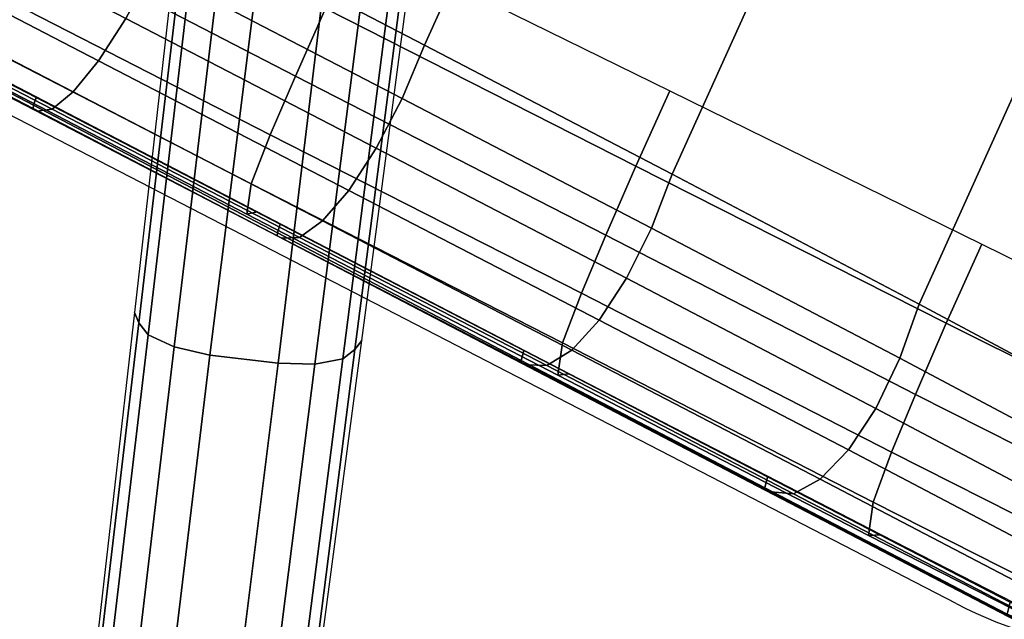
# Model space of a CAD drawing. Units: millimetres. Extents: x 7818 to 53433, y -613 to 81661.
# Drawn here: x 8224 to 8352, y 1210 to 1288 of the extents above; entities that cross this region are included whole.
import ezdxf

# ---------------------------------------------------------------- set-up
doc = ezdxf.new("R2010")
doc.units = ezdxf.units.MM
doc.header["$LTSCALE"] = 200
for name, color, linetype in [('72_HWAP_INSERT', 7, 'Continuous'), ('72_HWAP_SS_D3_A_2DFURN_2D3-ZODY-SEAT', 7, 'Continuous'), ('72_HWAP_SS_D3_A_2DFURN_2D3-ZODY_2DBASE', 7, 'Continuous'), ('72_HWAP_SS_D3_A_2DFURN_2D3-ZODY_2DFRAME', 7, 'Continuous')]:
    doc.layers.add(name, color=color, linetype=linetype)

# ---------------------------------------------------------------- blocks, each defined once
blk = doc.blocks.new('72HCSS3SZT-20-702MA1-BASE')
for points in [[(0.07414093237093766, -0.2141409019459388, 0.12978078956604), (0.06588355121493805, -0.216831798745261, 0.1298071445465088), (0.0804812490932818, -0.2621321344340686, 0.1152471321105957), (0.08894674496696098, -0.2593636987658101, 0.1151931746482849)], [(0.08894674496696098, -0.2593636987658101, 0.1151931746482849), (0.0804812490932818, -0.2621321344340686, 0.1152471321105957), (0.09522139225009596, -0.3071500988007756, 0.09996924319267272), (0.1035039535527176, -0.3044589355486096, 0.09996924319267272)]]:
    blk.add_3dface(points)
mesh = blk.add_polymesh((4, 7))
for k, corner in enumerate([(0.01225505380716641, -0.03204854342766339, 0.181119891834259), (0.02812706525219255, -0.07773416022973834, 0.1693637659072876), (0.04372772395436186, -0.1233160799965844, 0.1568686104774475), (0.05906708259499283, -0.1687884739876608, 0.1436742486953735), (0.07414093237093766, -0.2141409019459388, 0.12978078956604), (0.08894674496696098, -0.2593636987658101, 0.1151931746482849), (0.1035039535527176, -0.3044589355486096, 0.09996924319267272), (0.01832555445434991, -0.02846104135824135, 0.1795372728347778), (0.03383234624925535, -0.0744455528256367, 0.1680793118476868), (0.04903916695184307, -0.1203983559607877, 0.1557464890480041), (0.06399687495286344, -0.1662585775338812, 0.1426027661323547), (0.07874592623556964, -0.2119630310044158, 0.1286880994796753), (0.09332805457233917, -0.2574492322892183, 0.1140461395263672), (0.1078012566576945, -0.302663526723336, 0.09876035985946655), (0.02242057914554607, -0.02454762349225348, 0.1750750573158264), (0.037410174132674, -0.07097867383708945, 0.1642163935661316), (0.05228826913662488, -0.117348917578056, 0.152298976612091), (0.06706068987841718, -0.1635765707032988, 0.1393973779678345), (0.08173005247226683, -0.2095820474642096, 0.1255914256095886), (0.09629943933396135, -0.2552860406867694, 0.1109624735832214), (0.1107777222641744, -0.3006129009227152, 0.09560740914344787), (0.02413231908212765, -0.02298921570763923, 0.1682777493476868), (0.03882771417920594, -0.06956781639746623, 0.1578695062637329), (0.05348952212443692, -0.1159305933033465, 0.1464949946403503), (0.0681111102567229, -0.1620542072269018, 0.1341387963294983), (0.08268649845194886, -0.2079198669453035, 0.1208063979148865), (0.09720974593074061, -0.2535088962540613, 0.1065036977767944), (0.1116750512119324, -0.2988034425725345, 0.09123901662826538)]):
    mesh.set_mesh_vertex(divmod(k, 7), corner)
mesh = blk.add_polymesh((2, 7))
for k, corner in enumerate([(0.1119400301940914, -0.2979026254688506, 0.07530383377075195), (0.09750852251090691, -0.252084491919959, 0.08483864421844482), (0.08307701482772245, -0.2062663826000062, 0.0943734546661377), (0.06864550714453799, -0.1604482490511145, 0.1039082651138306), (0.05421399946135352, -0.1146301155094989, 0.1134430755615234), (0.03978249177816906, -0.06881198196060723, 0.1229778738975525), (0.02535098106818623, -0.02299385447258828, 0.1325126843452454), (0.1116750512119324, -0.2988034425725345, 0.09123901662826538), (0.09720974593074061, -0.2535088962540613, 0.1065036977767944), (0.08268649845194886, -0.2079198669453035, 0.1208063979148865), (0.0681111102567229, -0.1620542072269018, 0.1341387963294983), (0.05348952212443692, -0.1159305933033465, 0.1464949946403503), (0.03882771417920594, -0.06956781639746623, 0.1578695062637329), (0.02413231908212765, -0.02298921570763923, 0.1682777493476868)]):
    mesh.set_mesh_vertex(divmod(k, 7), corner)
mesh = blk.add_polymesh((2, 7))
for k, corner in enumerate([(0.08528661832679063, -0.30737758007308, 0.09123901662826538), (0.07036581153806765, -0.2622309656144353, 0.1065037220001221), (0.05531877698740573, -0.2168120567293954, 0.1208064463615418), (0.04015133433495066, -0.1711386817914899, 0.1341388568878174), (0.02486964538184111, -0.1252294806472491, 0.1464950673103333), (0.009479924170591403, -0.07910314764740178, 0.157869566822052), (-0.006009489276038948, -0.03278246484114788, 0.1682778341293335), (0.08454278049612185, -0.3068046257030801, 0.07530381560325623), (0.0692868924124923, -0.2612543294890202, 0.084838632106781), (0.05403100433250074, -0.2157040575038991, 0.09437344255447387), (0.03877511322571081, -0.1701537612898392, 0.1039082530021667), (0.02351922362868208, -0.1246034771902487, 0.1134430634498596), (0.008263334035291336, -0.07905319309065817, 0.1229778738975525), (-0.006992555558099411, -0.0335029059642693, 0.1325126843452454)]):
    mesh.set_mesh_vertex(divmod(k, 7), corner)
mesh = blk.add_polymesh((4, 7))
for k, corner in enumerate([(-0.006009489276038948, -0.03278246484114788, 0.1682778341293335), (0.009479924170591403, -0.07910314764740178, 0.157869566822052), (0.02486964538184111, -0.1252294806472491, 0.1464950673103333), (0.04015133433495066, -0.1711386817914899, 0.1341388568878174), (0.05531877698740573, -0.2168120567293954, 0.1208064463615418), (0.07036581153806765, -0.2622309656144353, 0.1065037220001221), (0.08528661832679063, -0.30737758007308, 0.09123901662826538), (-0.003719105898198904, -0.03305508022458525, 0.1750832326889038), (0.01144885604298906, -0.07942345271294471, 0.1642094656944275), (0.02666658632733743, -0.1256826991084381, 0.1522988191604614), (0.04188616666942835, -0.1717640069982735, 0.1394037365913391), (0.05705861144087976, -0.2176052738213912, 0.1256042276382446), (0.07213470187343773, -0.2631448875399656, 0.1109818764686584), (0.08706689362588804, -0.3083187290176284, 0.09561258082389831), (0.001947074859344866, -0.03377913062286098, 0.1794732869148254), (0.01643868894461775, -0.08008178219461115, 0.1679745944023132), (0.03113859109726036, -0.1262021320362692, 0.1556672545433044), (0.04598489298950881, -0.1721016196242999, 0.1425501167297363), (0.06090869135732646, -0.2177532299028826, 0.1286618413925171), (0.07584033203238505, -0.2631312740340945, 0.1140448799133301), (0.0907142909054528, -0.3082013669991284, 0.09872094850540161), (0.00892448781087296, -0.03313071150478208, 0.181119891834259), (0.02294945008907234, -0.07940169410721865, 0.1693063202857971), (0.03711435885270475, -0.1254565501221805, 0.1568394213676453), (0.05142665142921032, -0.1712702144650393, 0.1436729648590088), (0.06588355121493805, -0.216831798745261, 0.1298071445465088), (0.0804812490932818, -0.2621321344340686, 0.1152471321105957), (0.09522139225009596, -0.3071500988007756, 0.09996924319267272)]):
    mesh.set_mesh_vertex(divmod(k, 7), corner)
blk = doc.blocks.new('72HCSS3SZT-20-702MA1-FRAME')
mesh = blk.add_polymesh((7, 4))
for k, corner in enumerate([(0.210074507715035, -0.2077842405342381, 0.3858638746261597), (0.2101443435676629, -0.2192502073303331, 0.3877543842315674), (0.2103442829138658, -0.2295321378696826, 0.3931663843154907), (0.2106524763112247, -0.2376158741026302, 0.4015087287902832), (0.1650496639267658, -0.2068430673607509, 0.3902321399688721), (0.1651836068158445, -0.2180602848020499, 0.392649870300293), (0.1654989218695846, -0.2281442380917724, 0.3989419281005859), (0.1658584566102945, -0.2362110906615271, 0.4074663593292236), (0.1200248201384966, -0.2059018941872637, 0.3946004053115845), (0.1201365623492165, -0.2165970262503834, 0.3967512914657593), (0.1204015292169061, -0.2263713085194468, 0.4023002260208129), (0.1207069974916521, -0.2344957883833558, 0.4096950023651123), (0.07499996423575794, -0.2049607210137765, 0.3989686464309692), (0.07507577113938169, -0.2150851757032797, 0.4005042600631714), (0.0752620848652441, -0.2246575323079014, 0.4045886037826538), (0.07549017777273548, -0.232964946750144, 0.4102464221954346), (0.029975114393892, -0.2040195720692282, 0.4033369117736816), (0.03001606392717804, -0.2135218263647403, 0.404209314918518), (0.03012575623870362, -0.2227966720602126, 0.4067401439666748), (0.03027755474977312, -0.2312355464964639, 0.4106131149291992), (-0.01504973696501111, -0.203078398895741, 0.4077052013397217), (-0.01503799167767284, -0.2120165161104524, 0.4081216487884521), (-0.01499168878945056, -0.2209036432250286, 0.4095581405639648), (-0.01490097091300413, -0.2293581174817518, 0.4121123935699463), (-0.06007458529347787, -0.2021372257222538, 0.4120734424591064), (-0.06005912475666264, -0.2107156507481704, 0.4124920700073242), (-0.06000956988282269, -0.2191987569822231, 0.4138334609985351), (-0.05992787671129918, -0.2275254289634177, 0.4160447116851806)]):
    mesh.set_mesh_vertex(divmod(k, 4), corner)
mesh = blk.add_polymesh((7, 4))
for k, corner in enumerate([(0.2106524763112247, -0.2376158741026302, 0.4015087287902832), (0.2111575569142587, -0.2445739522954682, 0.4052973056793213), (0.2123236679071852, -0.2488315170267015, 0.4118267036437988), (0.2137511486071162, -0.2481427024831646, 0.4187625205993652), (0.1658584566102945, -0.2362110906615271, 0.4074663593292236), (0.166429242992308, -0.2431118806853192, 0.4119079486846924), (0.1677204795851139, -0.2472458580014063, 0.4196076725006103), (0.1691662246703345, -0.2465015235866304, 0.4271809505462646), (0.1207069974916521, -0.2344957883833558, 0.4096950023651123), (0.1212269027710136, -0.2413729848849471, 0.4142595977783203), (0.1224314319624682, -0.2454200731299352, 0.422081697845459), (0.1237077348705498, -0.2446566022845218, 0.4297390792846679), (0.07549017777273548, -0.232964946750144, 0.4102464221954346), (0.07596489443676546, -0.2397470182404504, 0.4148911968231201), (0.0770956393716915, -0.2435615867580054, 0.4227242942810058), (0.07817262062962982, -0.2427088045151322, 0.4304112281799316), (0.03027755474977312, -0.2312355464964639, 0.4106131149291992), (0.03070480883252458, -0.2379643266685889, 0.4152837116241455), (0.03175753648247337, -0.2416240112288506, 0.4230268920898437), (0.0326329160707246, -0.2407237512597931, 0.4306890213012695), (-0.01490097091300413, -0.2293581174817518, 0.4121123935699463), (-0.01453562105962192, -0.2361144638052792, 0.4166846435546875), (-0.01359007103383192, -0.2397824085201137, 0.4241391304016113), (-0.01289516281030956, -0.2389141960156849, 0.4316640102386474), (-0.05992787671129918, -0.2275254289634177, 0.4160447116851806), (-0.05965460729566985, -0.2342753318807809, 0.4204400829315185), (-0.05887694764169282, -0.2379140874836594, 0.4275236137390137), (-0.05832154912786791, -0.2370412240998121, 0.4348560150146484)]):
    mesh.set_mesh_vertex(divmod(k, 4), corner)
blk = doc.blocks.new('72HCSS3SZT-20-702MA1-SEAT')
mesh = blk.add_polymesh((9, 9))
for k, corner in enumerate([(0.2323182807922421, 0.2211512056383071, 0.4440351543426513), (0.1969344788558374, 0.2192709909431869, 0.4513009414672851), (0.1609764144886867, 0.217310742380505, 0.4550216930389404), (0.1248482660303125, 0.2155714832333615, 0.4567246898651123), (0.08867839894446661, 0.2139578220376279, 0.4574060436248779), (0.05250171904481249, 0.2123851224896498, 0.4578038875579834), (0.01633097992089461, 0.2107707103714347, 0.4584484218597412), (-0.01980567244390841, 0.2090095291132457, 0.4599505588531494), (-0.05583011326962151, 0.2069769012450706, 0.4629790561676025), (0.2315871480932401, 0.1660429414769169, 0.4378609672546386), (0.1962140649811772, 0.1644442018514383, 0.4449260883331299), (0.1602842934626096, 0.1629684803992859, 0.4481178993225097), (0.124196125601884, 0.1618255390203558, 0.4490729766845703), (0.08807209510632674, 0.1608628070825944, 0.4488970184326171), (0.05194125180423725, 0.1599375001896988, 0.4484375988006591), (0.01581049630476627, 0.1589086749081616, 0.4483342136383057), (-0.02029787380524795, 0.1576149190877913, 0.4493073616027832), (-0.05631158823962323, 0.1558768589966348, 0.452135241317749), (0.2308146903997113, 0.1108181994422921, 0.4328914546966552), (0.1954606831568526, 0.1096611116445274, 0.4398345386505127), (0.1595811750412395, 0.1086708135626395, 0.4427045185089111), (0.1235640663144295, 0.1079803033862845, 0.4432046333312988), (0.0875214867592149, 0.1074501031907857, 0.4425071468353271), (0.05147210044742678, 0.1069480504957028, 0.44152610206604), (0.01541240408550948, 0.1063433756862651, 0.4409677543640136), (-0.02064570565198665, 0.1054899515147554, 0.441619119644165), (-0.05664035935478751, 0.1042280736000976, 0.4443249137878418), (0.2303445640573045, 0.05544931044278201, 0.4298644592285156), (0.1950020871154265, 0.05484361219714629, 0.4367316757202148), (0.1591529671677563, 0.0543471187556861, 0.4394017646789551), (0.1231788427357969, 0.05402414913260145, 0.4396192417144775), (0.08718553948347108, 0.05379350671864813, 0.4385976955413818), (0.05118542342097498, 0.05357790093694348, 0.4372926879882812), (0.01516870529667358, 0.05330078001134098, 0.4364517024993896), (-0.02085900416204822, 0.05287738046899904, 0.4369031768798828), (-0.0568421215066337, 0.05221572632581228, 0.4395331035614014), (0.2301845447545929, 3.898901923093945e-06, 0.4288335628509521), (0.1948459314335196, 3.922854375559837e-06, 0.4356732131958008), (0.1590069610610954, 3.985980583820492e-06, 0.4382706806182861), (0.1230471768394636, 4.07523475587368e-06, 0.4383854507446289), (0.08707032122765668, 4.177541995886713e-06, 0.437246227645874), (0.0510866528020415, 4.279856511857361e-06, 0.4358234947204589), (0.01508428094530245, 4.369110683910549e-06, 0.434879850769043), (-0.02093328045521048, 4.432244168128818e-06, 0.435258655166626), (-0.05691255083002034, 4.46826743427664e-06, 0.4378610641479492), (0.23034793109764, -0.05544038415246177, 0.4298863086700439), (0.195005345154641, -0.05483457083755638, 0.4367537189483642), (0.1591559708613204, -0.05433777460712008, 0.4394241954803467), (0.1231814709681203, -0.05401437501859618, 0.4396422538757324), (0.0871877498611866, -0.05378324208140839, 0.4386213859558105), (0.05118720989048597, -0.05356713972287253, 0.4373170082092285), (0.01517012841577525, -0.05328958277823403, 0.4364765556335449), (-0.02085783992879442, -0.05286588650051272, 0.4369284175872802), (-0.05684105568070663, -0.05220408702007262, 0.4395585380554199), (0.2308141817084106, -0.1108102178550325, 0.432888402557373), (0.1954601502402511, -0.1096531906150631, 0.4398303237915039), (0.1595805452343484, -0.1086630863210303, 0.4426972030639648), (0.123563315391948, -0.107972842597519, 0.4431930061340332), (0.08752059655307676, -0.1074429451909964, 0.4424905296325684), (0.05147106490039732, -0.1069412074066349, 0.4415045917510986), (0.01541124741925159, -0.106336799050041, 0.4409418838500976), (-0.02064695012450102, -0.1054835565591929, 0.4415901969909668), (-0.05664163107940112, -0.1042217270878609, 0.444294828414917), (0.2315827878956043, -0.1660380120301852, 0.4378330619812011), (0.1962099349038908, -0.1644388727218029, 0.4449005569458008), (0.1602807810777449, -0.1629621459942427, 0.4480985206604003), (0.1241934973731986, -0.1618177512136754, 0.4490624153137207), (0.08807047214577324, -0.1608533720936975, 0.4488964855194091), (0.05194064016177435, -0.159926430133055, 0.4484470943450928), (0.01581076276124804, -0.1588961514498806, 0.4483524780273437), (-0.02029698662590818, -0.1576013903613784, 0.4493318271636963), (-0.05631046790949767, -0.1558629184728488, 0.4521620323181152), (0.2323182807922421, -0.2211424852357595, 0.4440351543426513), (0.1969344788558374, -0.2192622705479153, 0.4513009414672851), (0.1609764144886867, -0.2173020219779573, 0.4550216930389404), (0.1248482660303125, -0.2155627628308139, 0.4567246898651123), (0.08867839894446661, -0.2139491016423563, 0.4574060436248779), (0.05250171904481249, -0.2123764020943781, 0.4578038875579834), (0.01633097992089461, -0.210761989976163, 0.4584484218597412), (-0.01980567395730759, -0.209000808717974, 0.4599505588531494), (-0.05583011326962151, -0.2069681566208601, 0.4629790561676025)]):
    mesh.set_mesh_vertex(divmod(k, 9), corner)
mesh = blk.add_polymesh((9, 7))
for k, corner in enumerate([(0.2241765054714051, -0.250471121406008, 0.4195687213897705), (0.2273458129893697, -0.2495271383304498, 0.426182271194458), (0.2300159988408268, -0.2465028800943401, 0.4323738506317139), (0.2319839262017922, -0.2417203716249787, 0.4376465908050537), (0.2330621791843441, -0.2355297853500815, 0.4415277008056641), (0.2331817939775647, -0.2284785926822224, 0.443726985168457), (0.2323182807922421, -0.2211424852357595, 0.4440351543426513), (0.1893525530831539, -0.248980514719733, 0.4270390018463134), (0.1923970014577208, -0.2480063493712805, 0.433675951385498), (0.1949207451834809, -0.2449130062086624, 0.4398568725585937), (0.1967474384291563, -0.2400396118173376, 0.4450915336608887), (0.197716068745649, -0.2337572433461901, 0.448916833114624), (0.1977796186438354, -0.2266325328819221, 0.4510514411926269), (0.1969344788558374, -0.2192622705479153, 0.4513009414672851), (0.1538426929473644, -0.2474684703847743, 0.4305483806610107), (0.1566341407778964, -0.2464575824706117, 0.4373027164459228), (0.1589620631202706, -0.2432892923388863, 0.4435943866729736), (0.160663836668391, -0.2383157102594851, 0.4489094207763672), (0.1615909360880323, -0.2319307802172261, 0.4527681484222412), (0.1616969494825753, -0.22471942291304, 0.4548712661743164), (0.1609764144886867, -0.2173020219779573, 0.4550216930389404), (0.1181863180172513, -0.2459538583789254, 0.4320822017669678), (0.1206320626261004, -0.2449213632571627, 0.4389929233551025), (0.1227131492632907, -0.2417228908525431, 0.4454170951843262), (0.1242772616387811, -0.2367060943579418, 0.4508144886016845), (0.1251846190461947, -0.2302746313071111, 0.4546893489837646), (0.1253806584354606, -0.2230164745342336, 0.4567239147186279), (0.1248482660303125, -0.2155627628308139, 0.4567246898651123), (0.08250053596566431, -0.2444398519510287, 0.4326849750518799), (0.08455417757068062, -0.2433942520146957, 0.439766374206543), (0.0863627941616869, -0.2401904262515018, 0.4463211582183838), (0.08778278379395488, -0.2351620994595578, 0.4517852142333984), (0.08868116645680857, -0.2287153030410991, 0.455650772857666), (0.08899089803526294, -0.2214327775946003, 0.4575853931427002), (0.08867839894446661, -0.2139491016423563, 0.4574060436248779), (0.04681125969727873, -0.2429261119832518, 0.433071773147583), (0.04847256515131448, -0.2418704351439374, 0.4403188598632812), (0.05000810005731182, -0.2386687894831994, 0.4469917568206787), (0.05128315849287901, -0.2336387186078355, 0.4525061973571777), (0.0521717609881307, -0.2271863750429475, 0.4563461761474609), (0.0525945731169486, -0.2198870143911336, 0.4581683517456054), (0.05250171904481249, -0.2123764020943781, 0.4578038875579834), (0.01112641630243161, -0.2414120813336922, 0.4337231868743897), (0.01244097011658596, -0.2403439779300243, 0.441113627243042), (0.0137270388113393, -0.2371351379406406, 0.4478864212036133), (0.01486105086951284, -0.232091816898901, 0.4534408786773682), (0.01572651251626667, -0.2256228561382159, 0.4572545509338379), (0.01623672846471891, -0.218299708176346, 0.4589755699157715), (0.01633097992089461, -0.210761989976163, 0.4584484218597412), (-0.02452443874062737, -0.2398975420001079, 0.4353765258789062), (-0.02346567645145115, -0.2388076618226478, 0.4428574645996093), (-0.02238237441633828, -0.235561227229482, 0.4496738605499268), (-0.02138234007361461, -0.2304662136084517, 0.4552213901519775), (-0.0205674612770963, -0.2239432105998276, 0.4589812866210937), (-0.02002174149674829, -0.2165707439417019, 0.4606036682128906), (-0.01980567395730759, -0.209000808717974, 0.4599505588531494), (-0.06006923193854163, -0.2383845771764754, 0.4385595680236816), (-0.0591293728830351, -0.2372548738494515, 0.4460676368713379), (-0.05817768678753055, -0.233915252116276, 0.4528826278686523), (-0.05729957904986804, -0.228698031809472, 0.458404093170166), (-0.05657499876178917, -0.2220519500697264, 0.4621201454162597), (-0.05607051162587595, -0.2145818634016905, 0.4636871040344238), (-0.05583011326962151, -0.2069681566208601, 0.4629790561676025)]):
    mesh.set_mesh_vertex(divmod(k, 7), corner)
mesh = blk.add_polymesh((9, 4))
for k, corner in enumerate([(-0.06059570174329565, -0.238384892079921, 0.4266717277526855), (-0.06063513126355247, -0.2381511854182463, 0.4259279262542724), (-0.06063837718829745, -0.2376116592422477, 0.4253686580657959), (-0.06061376628713333, -0.2368616323437891, 0.4251464817047119), (-0.02499518883269047, -0.2398997947675525, 0.4236952621459961), (-0.02507919835989014, -0.2396827537522768, 0.4229199703216552), (-0.02513844559143763, -0.2391572044361965, 0.4223875415802002), (-0.02515381529156002, -0.2383705518732313, 0.4221975337982178), (0.01068921854675864, -0.2414157148377853, 0.4220545677185059), (0.01054647198907332, -0.2412451341660926, 0.4211720149993896), (0.01044877779349918, -0.24076115207572, 0.4206650691986084), (0.01038679408520693, -0.2398804403273971, 0.4205356197357177), (0.04640866193949478, -0.2429312231033691, 0.4214236469268799), (0.04619883039049455, -0.2428269416777766, 0.4204037963867187), (0.0460764147755981, -0.2424028881068807, 0.4199595890045166), (0.04596448786105611, -0.2413898685481399, 0.4199301334381103), (0.08213145117770182, -0.2444464649233851, 0.4210063274383545), (0.08184992766473442, -0.2444184385312838, 0.4198169136047363), (0.08170885705840192, -0.2440635667808237, 0.4194221218109131), (0.08154488329819287, -0.2428991029737517, 0.4194951309204101), (0.117849662208755, -0.2459619731889688, 0.4203292854309082), (0.1174965466489084, -0.2460102260592976, 0.4189762187957763), (0.1173369754797022, -0.2457245119076106, 0.4186416946411133), (0.1171210487373173, -0.2444086038594833, 0.4188230304718017), (0.1535239745135186, -0.2474779174808646, 0.4184800281524658), (0.1531040510162711, -0.2475924695972935, 0.4169932487487793), (0.1529203049649368, -0.2473667081867461, 0.4167281002044678), (0.1526547325120191, -0.245918492313649, 0.4170129665374755), (0.1890037008270156, -0.2489897438063053, 0.4144249462127685), (0.1885292627339368, -0.2491277198787429, 0.4128593441009522), (0.1883148983943101, -0.2489007230760762, 0.4126726306915283), (0.1880069351209386, -0.2473354358662618, 0.413046590423584), (0.223539189719304, -0.2504710971843451, 0.4053677713394165), (0.2226866739256366, -0.2497272956825327, 0.4030093154907227), (0.2217969995508611, -0.2478457729375805, 0.4014352836608887), (0.221115573120187, -0.2453454168353346, 0.4010799516677857)]):
    mesh.set_mesh_vertex(divmod(k, 4), corner)
mesh = blk.add_polymesh((2, 9))
for k, corner in enumerate([(0.2241765054714051, -0.250471121406008, 0.4195687213897705), (0.1893525530831539, -0.248980514719733, 0.4270390018463134), (0.1538426929473644, -0.2474684703847743, 0.4305483806610107), (0.1181863180172513, -0.2459538583789254, 0.4320822017669678), (0.08250053596566431, -0.2444398519510287, 0.4326849750518799), (0.04681125969727873, -0.2429261119832518, 0.433071773147583), (0.01112641630243161, -0.2414120813336922, 0.4337231868743897), (-0.02452443874062737, -0.2398975420001079, 0.4353765258789062), (-0.06006923193854163, -0.2383845771764754, 0.4385595680236816), (0.223539189719304, -0.2504710971843451, 0.4053677713394165), (0.1890037008270156, -0.2489897438063053, 0.4144249462127685), (0.1535239745135186, -0.2474779174808646, 0.4184800281524658), (0.117849662208755, -0.2459619731889688, 0.4203292854309082), (0.08213145117770182, -0.2444464649233851, 0.4210063274383545), (0.04640866193949478, -0.2429312231033691, 0.4214236469268799), (0.01068921854675864, -0.2414157148377853, 0.4220545677185059), (-0.02499518883269047, -0.2398997947675525, 0.4236952621459961), (-0.06059570174329565, -0.238384892079921, 0.4266717277526855)]):
    mesh.set_mesh_vertex(divmod(k, 9), corner)
blk = doc.blocks.new('72HCSS2SZT-XX-0XXMA1-SEAT')
blk.add_line((0.1817237067225506, -0.250471121406008), (-0.1032068786626041, -0.2388763107301202))
blk.add_arc((0.1841307545655582, -0.1934936520556221), 0.0570282838344574, 267.5809389261076, 357.8265345445349)
blk = doc.blocks.new('72hwap_ss26F20CF8D1A204A63BA78BEC38D7E16F7')
blk.add_blockref('72HCSS2SZT-XX-0XXMA1-SEAT', (0, 0))
blk = doc.blocks.new('XCAD03D319DCBF76071C277D3FEF9C5B9F2A97')
at = {"color": 7}
blk.add_blockref('72hwap_ss26F20CF8D1A204A63BA78BEC38D7E16F7', (0, 0), dxfattribs=at)
at = {"layer": '72_HWAP_SS_D3_A_2DFURN_2D3-ZODY-SEAT', "color": 0}
blk.add_blockref('72HCSS3SZT-20-702MA1-SEAT', (0, 0), dxfattribs=at)
at = {"layer": '72_HWAP_SS_D3_A_2DFURN_2D3-ZODY_2DBASE', "color": 0}
blk.add_blockref('72HCSS3SZT-20-702MA1-BASE', (0, 0), dxfattribs=at)
at = {"layer": '72_HWAP_SS_D3_A_2DFURN_2D3-ZODY_2DFRAME', "color": 0}
blk.add_blockref('72HCSS3SZT-20-702MA1-FRAME', (0, 0), dxfattribs=at)

msp = doc.modelspace()

# ---------------------------------------------------------------- block references
at = {"layer": '72_HWAP_INSERT', "xscale": 999.9999999985814, "yscale": 999.9999999990687, "zscale": 999.9999999989606, "rotation": 335.0000000000309}
msp.add_blockref('XCAD03D319DCBF76071C277D3FEF9C5B9F2A97', (8286.6573133903, 1516.086684751179, 0.00294682623581366), dxfattribs=at)

doc.saveas('drawing.dxf')
